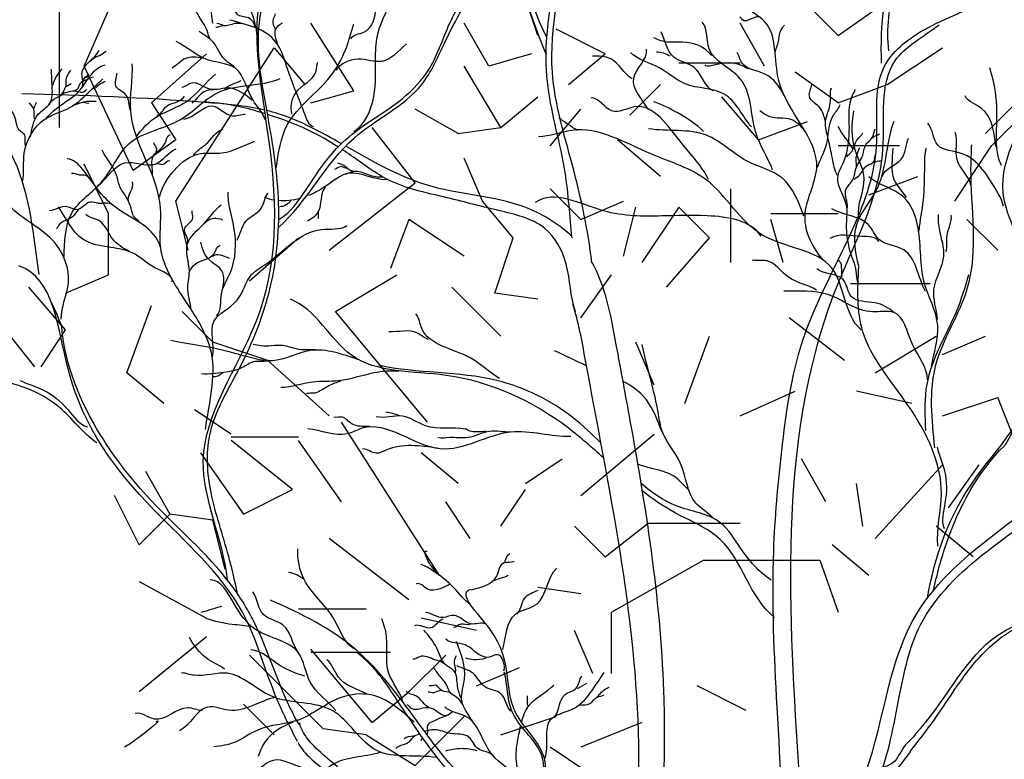
# Model space of a CAD drawing. Units: inches. Extents: x -1394 to 25950, y -10629 to 22423.
# Drawn here: x 11267 to 13610, y 7187 to 8946 of the extents above; entities that cross this region are included whole.
import ezdxf

# ---------------------------------------------------------------- set-up
doc = ezdxf.new("R2010")
doc.units = ezdxf.units.IN
doc.header["$MEASUREMENT"] = 0

msp = doc.modelspace()

# ---------------------------------------------------------------- linework, layer by layer
for p, q in [((12499.6, 8908.6), (12412.1, 9171.2)), ((11420, 8835.6), (11522.1, 9069.1)), ((13214.5, 8908.6), (13462.6, 9083.7)), ((11361.6, 8689.7), (11361.6, 9054.5)), ((11726.4, 8937.8), (11711.8, 9054.5)), ((13214.5, 8908.6), (13141.6, 8981.5)), ((12061.9, 8777.3), (11959.8, 8937.8)), ((12382.9, 8835.6), (12324.5, 8937.8)), ((13039.4, 8835.6), (12981.1, 8937.8)), ((12660.1, 8864.8), (12543.4, 8923.2)), ((11638.8, 8514.7), (11872.3, 8879.4)), ((11872.3, 8879.4), (11945.2, 8791.9)), ((13331.3, 8791.9), (13462.6, 8879.4)), ((11711.8, 8864.8), (11580.5, 8748.1)), ((12485, 8864.8), (12382.9, 8835.6)), ((12572.6, 8791.9), (12660.1, 8864.8)), ((11536.7, 8587.6), (11420, 8835.6)), ((12412.1, 8689.7), (12324.5, 8835.6)), ((12981.1, 8842.9), (12835.2, 8842.9)), ((13214.5, 8748.1), (13112.4, 8821.1)), ((12718.5, 8718.9), (12791.4, 8791.9)), ((13214.5, 8748.1), (13331.3, 8791.9)), ((11959.8, 8748.1), (12061.9, 8777.3)), ((12412.1, 8689.7), (12499.6, 8762.7)), ((13024.9, 8660.6), (12937.3, 8762.7)), ((11418.2, 8750.1), (11425.4, 8748.1)), ((11425.4, 8748.1), (11431.4, 8747.8)), ((11580.5, 8748.1), (11638.8, 8660.6)), ((13564.7, 8675.1), (13637.6, 8748.1)), ((12310, 8675.2), (12207.8, 8733.5)), ((12528.8, 8646), (12601.8, 8733.5)), ((13579.3, 8646), (13666.8, 8733.5)), ((13024.9, 8660.6), (13141.6, 8704.3)), ((12207.8, 8558.4), (12105.7, 8689.7)), ((12310, 8675.2), (12412.1, 8689.7)), ((11638.8, 8660.6), (11536.7, 8587.6)), ((12791.4, 8573), (12689.3, 8660.6)), ((13360.4, 8646), (13214.5, 8646)), ((13491.7, 8514.7), (13579.3, 8646)), ((11478.3, 8485.5), (11420, 8602.2)), ((12368.3, 8514.7), (12324.5, 8616.8)), ((12003.6, 8398), (12207.8, 8558.4)), ((13287.5, 8529.3), (13404.2, 8573)), ((12601.8, 8470.9), (12528.8, 8543.8)), ((12959.2, 8368.8), (12959.2, 8543.8)), ((11668, 8398), (11638.8, 8514.7)), ((12441.3, 8427.1), (12368.3, 8514.7)), ((12601.8, 8470.9), (12703.9, 8514.7)), ((11478.3, 8339.6), (11478.3, 8485.5)), ((12703.9, 8383.4), (12733.1, 8500.1)), ((12835.2, 8500.1), (12747.6, 8368.8)), ((12908.1, 8427.1), (12835.2, 8500.1)), ((13054, 8485.5), (13214.5, 8485.5)), ((12193.2, 8470.9), (12149.5, 8354.2)), ((12324.5, 8383.4), (12193.2, 8470.9)), ((13083.2, 8368.8), (13054, 8470.9)), ((13593.9, 8397.9), (13520.9, 8470.9)), ((11813.9, 8325), (11930.6, 8427.1)), ((12397.5, 8295.8), (12441.3, 8427.1)), ((12806, 8310.4), (12908.1, 8427.1)), ((11376.2, 8295.8), (11478.3, 8339.6)), ((12018.2, 8252.1), (12164.1, 8339.6)), ((12601.8, 8237.5), (12674.7, 8339.6)), ((13433.4, 8317.7), (13243.7, 8317.7)), ((11376.2, 8208.3), (11288.7, 8310.4)), ((12412.1, 8193.7), (12295.4, 8310.4)), ((12499.6, 8281.2), (12397.5, 8295.8)), ((11303.3, 8120.8), (11186.6, 8266.6)), ((11522.1, 8106.2), (11580.5, 8266.6)), ((11726.4, 8179.1), (11653.4, 8252.1)), ((12237, 7989.4), (12018.2, 8252.1)), ((13229.1, 8135.3), (13097.8, 8237.5)), ((11317.9, 8120.8), (11376.2, 8208.3)), ((11857.7, 8135.3), (11726.4, 8179.1)), ((12776.8, 8077), (12733.1, 8179.1)), ((12849.8, 8033.2), (12908.1, 8193.7)), ((13302.1, 8106.2), (13447.9, 8193.7)), ((13462.6, 8149.9), (13564.7, 8193.7)), ((12003.6, 8004), (11857.7, 8135.3)), ((11609.7, 8033.2), (11522.1, 8106.2)), ((12981.1, 8004), (13112.4, 8062.4)), ((13389.6, 8033.2), (13258.3, 8062.4)), ((13462.6, 8004), (13593.9, 8047.8)), ((13652.2, 7901.9), (13593.9, 8047.8)), ((11770.1, 7960.3), (11682.6, 8018.6)), ((12266.2, 7624.7), (12032.8, 7989.4)), ((11930.6, 7953), (11770.1, 7953)), ((11916, 7829), (11770.1, 7945.7)), ((12032.8, 7799.8), (11930.6, 7945.7)), ((12601.8, 7814.4), (12776.8, 7960.3)), ((11697.2, 7916.5), (11799.3, 7770.6)), ((12310, 7843.5), (12222.4, 7916.5)), ((12470.5, 7843.5), (12558, 7901.9)), ((13185.3, 7799.8), (13127, 7901.9)), ((11565.9, 7872.7), (11624.3, 7770.6)), ((13302.1, 7712.2), (13462.6, 7887.3)), ((13477.1, 7785.2), (13550.1, 7887.3)), ((11799.3, 7770.6), (11916, 7829)), ((12412.1, 7741.4), (12470.5, 7829)), ((13272.9, 7741.4), (13258.3, 7843.5)), ((11551.3, 7697.6), (11492.9, 7814.4)), ((12339.1, 7712.2), (12280.8, 7799.8)), ((11551.3, 7697.6), (11624.3, 7770.6)), ((11726.4, 7756), (11624.3, 7770.6)), ((11755.6, 7639.3), (11726.4, 7756)), ((12587.2, 7741.4), (12660.1, 7668.5)), ((12660.1, 7668.5), (12762.2, 7748.7)), ((12762.2, 7748.7), (12981.1, 7748.7)), ((13535.5, 7668.5), (13447.9, 7741.4)), ((12193.2, 7566.3), (12003.6, 7712.2)), ((13287.5, 7624.7), (13199.9, 7697.6)), ((12674.7, 7537.2), (12893.6, 7661.2)), ((12893.6, 7661.2), (13170.8, 7661.2)), ((13170.8, 7661.2), (13214.5, 7537.2)), ((11551.3, 7610.1), (11711.8, 7522.6)), ((12601.8, 7580.9), (12499.6, 7595.5)), ((12091.1, 7544.5), (11930.6, 7544.5)), ((12353.7, 7493.4), (12222.4, 7522.6)), ((12674.7, 7391.3), (12674.7, 7537.2)), ((11711.8, 7478.8), (11551.3, 7347.5)), ((12630.9, 7391.3), (12587.2, 7493.4)), ((11989, 7260), (11813.9, 7435)), ((12105.7, 7274.6), (11959.8, 7449.6)), ((11959.8, 7442.3), (12149.5, 7442.3)), ((12193.2, 7347.5), (12280.8, 7435)), ((12353.7, 7362.1), (12455.9, 7405.9)), ((12995.7, 7303.7), (12879, 7362.1)), ((12105.7, 7274.6), (12193.2, 7347.5)), ((11872.3, 7245.4), (11799.3, 7318.3)), ((12207.8, 7172.4), (12324.5, 7289.1)), ((12412.1, 7245.4), (12543.4, 7289.1)), ((12747.6, 7274.6), (12601.8, 7216.2)), ((12091.1, 7245.4), (11989, 7260)), ((12091.1, 7245.4), (12207.8, 7172.4)), ((12616.3, 7157.8), (12528.8, 7216.2))]:
    msp.add_line(p, q)
msp.add_arc((11431.4, 8765.8), 89.6, 134.8031, 164.4058)
for points, start_tangent, end_tangent in [([(12520.2, 8905.7), (12410.6, 9171.9), (12123.5, 9375.4), (11857.3, 9714.6), (11575.4, 10064.2), (11476.2, 10064.2), (11304, 10090.2)], (-0.464328, 0.885663), (-0.976956, 0.213439)), ([(13317.5, 8842.8), (13351.8, 9111.4), (13443.2, 9345.8), (13494.7, 9785.9), (13597.7, 9997.4)], (-0.030885, 0.999523), (0.542086, 0.840323)), ([(12628, 8368.1), (12582.1, 8599.7), (12534.4, 8821), (12573.4, 9142), (12556, 9532.5), (12517, 9801.4)], (-0.10794, 0.994157), (0.605285, 0.796009)), ([(13334.7, 8872.2), (13347.7, 9030.3), (13405.7, 9210.9), (13460.6, 9362.6), (13480, 9630.3), (13496.1, 9778.7)], (-0.106884, 0.994271), (0.322678, 0.946509)), ([(11312.9, 8339.9), (11255, 8610.8), (11049.4, 8906.6), (10935.5, 9291.4), (10903.4, 9400.7)], (-0.136593, 0.990627), (-0.434895, 0.900481)), ([(11831.8, 8894.7), (11763.8, 9045.3), (11658.1, 9146.3), (11571.8, 9281.2), (11500.1, 9325.3)], (0.025976, 0.999663), (-0.736051, 0.676926)), ([(11761.4, 7615.3), (11703.9, 7897.3), (11828.7, 8226.4), (11860.5, 8656.4), (11899.6, 9103.8), (11981.9, 9159.1), (12110.3, 9276.8)], (-0.10854, 0.994092), (0.691868, 0.722024)), ([(12062.3, 8680.2), (12109.5, 8763.6), (12113.6, 8858.8), (12119.7, 8914.5), (12158.1, 9011), (12188.4, 9148.3), (12293.1, 9267.5)], (0.841021, 0.541003), (0.644777, 0.76437)), ([(11883.5, 8452.8), (12062.8, 8664.7), (12223.6, 8792.2), (12278.1, 8891.4), (12369.5, 9046.7), (12489.8, 9158.8)], (0.749658, 0.661826), (0.893082, 0.449894)), ([(11883.7, 8471.1), (11949.2, 8543.2), (12021, 8640), (12082.8, 8692.6), (12177.6, 8758.5), (12241.9, 8830.3), (12293.3, 8944.4), (12361.6, 9043.2)], (0.858446, 0.512903), (0.69625, 0.717799)), ([(11721.2, 8897.9), (11712.9, 8920.1), (11690.5, 8959.4), (11665.3, 8992.9)], (-0.511159, 0.859486), (-0.923576, 0.383415)), ([(11831.4, 8925.5), (11823.8, 8937.4), (11811, 8950.2), (11784.7, 8959.1), (11773.6, 8974.8)], (-0.906129, 0.423002), (-0.884998, 0.465595)), ([(12055.1, 8901), (12085.9, 8916.5), (12114.2, 8974.2)], (0.424749, 0.905311), (0.016657, 0.999861)), ([(13179.2, 8374.5), (13135.6, 8478.3), (13163.3, 8593.2), (13073.2, 8801.6), (13040.2, 8941.1), (12986.9, 8979.7)], (-0.665933, 0.746011), (-0.79518, 0.606374)), ([(11875.6, 8922), (11870.5, 8947.3), (11875.6, 8960)], (-0.3358, 0.941933), (0.010541, 0.999944)), ([(13030.6, 8951.1), (12986.5, 8945.9), (12980.3, 8952.3)], (-0.775897, 0.630859), (-0.950988, 0.309228)), ([(11755.4, 8931.9), (11743.6, 8929.9), (11733.7, 8927.2)], (-0.999858, 0.016844), (-0.999271, -0.038167)), ([(11811.2, 8932.7), (11782.7, 8937.4), (11754.6, 8931.9), (11736, 8937.1)], (-0.977565, 0.210636), (-0.992283, 0.123997)), ([(11880.7, 8888.8), (11875.8, 8921.7), (11891.9, 8938.5)], (-0.318692, 0.947858), (0.937029, 0.349251)), ([(13058.3, 8588.9), (13019.2, 8675.1), (12980.6, 8806.6), (12907.6, 8877), (12890.8, 8940.3)], (-0.349014, 0.937118), (-0.656479, 0.754345)), ([(13065.3, 8870.5), (13073.5, 8898), (13078.4, 8921.9), (13086.4, 8933.3)], (0.210658, 0.97756), (0.479022, 0.877803)), ([(11781.5, 8829.8), (11755.5, 8850.8), (11727.3, 8892.7), (11694.3, 8918.2)], (-0.678423, 0.734671), (-0.791847, 0.610719)), ([(12913, 8861.1), (12844.1, 8892.7), (12811.7, 8892.6), (12776, 8903.3)], (-0.561593, 0.827414), (-0.859023, 0.511936)), ([(12916.6, 8777), (12871.6, 8832.6), (12823.7, 8856.7), (12793.2, 8917.6)], (-0.896877, 0.44228), (-0.411789, 0.911279)), ([(11851, 8707.9), (11822.2, 8754.4), (11780.9, 8829.9), (11709.5, 8852.3), (11639.1, 8894.2)], (-0.291951, 0.956433), (-0.91215, 0.409858)), ([(12020.3, 8826), (12071.8, 8852.9), (12129.5, 8847.8), (12187, 8889)], (0.527904, 0.849304), (0.727075, 0.686558)), ([(11329.2, 8709.6), (11385.2, 8757.3), (11417.2, 8793.9), (11415.1, 8817.6), (11456, 8872.8)], (0.617862, 0.786286), (0.449062, 0.893501)), ([(11434.8, 8847.3), (11446, 8856.6), (11458.8, 8861.7), (11472.5, 8870.9)], (0.784082, 0.620657), (0.861744, 0.507343)), ([(11700.9, 8855.1), (11661.9, 8854), (11629.6, 8831)], (-0.988314, 0.15243), (-0.871843, -0.489785)), ([(12724, 8805.3), (12673.3, 8852.9), (12629.9, 8859.4)], (-0.846106, 0.533015), (-0.999766, -0.021649)), ([(13007.8, 8691.4), (12943.5, 8769), (12850.2, 8793.6), (12790.1, 8831), (12720.1, 8868.1)], (-0.646001, 0.763337), (-0.719473, 0.69452)), ([(12763.7, 8731.9), (12727.9, 8807.4), (12758.2, 8876.2)], (-0.531549, 0.847028), (-0.151347, 0.988481)), ([(12814.7, 8859.3), (12782, 8869.1)], (-0.877364, 0.479825), (-0.999806, -0.019705)), ([(13085.7, 8765), (13041.5, 8816.1), (12986.7, 8841.9), (12973.8, 8868.5)], (-0.411213, 0.911539), (-0.475661, 0.879629)), ([(13656.3, 8119.7), (13665.3, 8349.7), (13607, 8534.1), (13685.5, 8797), (13690.2, 8873.1)], (-0.197201, 0.980363), (-0.222648, 0.974899)), ([(11415.2, 8783.8), (11438.3, 8816.9), (11470.3, 8838.4)], (0.536843, 0.843682), (0.982739, 0.184998)), ([(11709.1, 7971.9), (11723, 8154.4), (11669.4, 8265.5), (11602.4, 8404.2), (11602.1, 8498.4), (11531.2, 8729), (11534.5, 8841.5)], (0.131448, 0.991323), (-0.072556, 0.997364)), ([(11914.9, 8721.6), (11923, 8771), (11972.1, 8824.6), (11976.3, 8845.5)], (-0.266953, 0.96371), (0.412315, 0.911041)), ([(12999.3, 8829.3), (12922.5, 8838.9), (12897.2, 8838.5)], (-0.814078, 0.580755), (-0.729407, 0.68408)), ([(11292.3, 8667.2), (11311.2, 8721.4), (11338.9, 8747.6), (11344.3, 8786.4), (11342.7, 8828.1)], (0.231313, 0.972879), (-0.003421, 0.999994)), ([(11376.7, 8786.5), (11377.4, 8802.6), (11386.9, 8823.7), (11388.4, 8826.4)], (0.372021, 0.928224), (0.472247, 0.881466)), ([(11398.4, 8778), (11406.1, 8783.2), (11411, 8794.2), (11421.3, 8801.6), (11442.4, 8810.5)], (0.799433, 0.600755), (0.927961, 0.372678)), ([(11413.6, 8797.4), (11419.1, 8802.5), (11420.8, 8807.4), (11427.6, 8813), (11431.6, 8816.6)], (0.782828, 0.622238), (0.661916, 0.749578)), ([(11422.3, 8808.6), (11426.3, 8809.4), (11429.7, 8811.6)], (0.940832, 0.338872), (0.896943, 0.442146)), ([(11531, 8730.2), (11519.6, 8767.8), (11495.8, 8788.3), (11498.8, 8819.2)], (-0.390276, 0.920698), (0.044043, 0.99903)), ([(11544.2, 8666.2), (11594.6, 8716.4), (11664.3, 8751.6), (11732.9, 8816.4)], (0.538769, 0.842453), (0.778425, 0.627737)), ([(13603.3, 8599.1), (13592.2, 8712.6), (13574.9, 8831.9)], (-0.460532, 0.887643), (-0.333644, 0.942699)), ([(11273.4, 8560.8), (11278, 8629.1), (11325.5, 8708.4), (11386.2, 8737.4), (11465.1, 8805.2)], (0.210313, 0.977634), (0.7765, 0.630117)), ([(11337.9, 8744.7), (11371.3, 8774.4), (11375.5, 8784.8), (11389.5, 8794.1)], (0.256032, 0.966668), (0.852492, 0.52274)), ([(11372.6, 8382), (11390.3, 8485), (11465.3, 8564.3), (11526.9, 8651.1), (11649.6, 8708.8), (11738.9, 8773), (11886.4, 8805.9)], (0.03781, 0.999285), (0.923246, 0.384209)), ([(11439.9, 8781.5), (11448.7, 8785.2), (11455.4, 8791.6), (11471.5, 8800.1)], (0.811914, 0.583778), (0.888595, 0.458693)), ([(11820.5, 8754), (11766.1, 8783.7), (11720.4, 8780.8), (11677.2, 8795.5), (11652.9, 8784.5)], (-0.776992, 0.62951), (-0.967054, -0.254572)), ([(11754, 8781.5), (11794.2, 8801.5)], (0.743482, 0.668756), (0.905385, 0.424592)), ([(13183.8, 8705.7), (13172.4, 8734.6), (13145.9, 8764.8), (13151.7, 8792)], (-0.310839, 0.950463), (0.150822, 0.988561)), ([(11365.7, 8234), (11382.8, 8320.7), (11351.1, 8415), (11242.3, 8503.8), (11176.8, 8610), (11069.3, 8705.5), (11012.4, 8777.1)], (-0.012811, 0.999918), (-0.533996, 0.845487)), ([(11363.9, 8765.4), (11380.4, 8774.1), (11397.5, 8776.8), (11403.3, 8776), (11415.8, 8773.9), (11425.8, 8780)], (0.566654, 0.823956), (0.785432, 0.618948)), ([(11594.1, 8718.3), (11621.1, 8743.8), (11643.6, 8751.5), (11659.3, 8763.9)], (0.926596, 0.376058), (0.632871, 0.774258)), ([(11728.6, 8778.4), (11694.5, 8766), (11677.4, 8748)], (-0.953429, 0.301618), (-0.830032, -0.557715)), ([(13212.9, 8575.9), (13200.5, 8616.2), (13190.9, 8662.5), (13184.5, 8704.4), (13195.6, 8748.8), (13198.2, 8783.7)], (-0.493177, 0.869929), (0.356064, 0.934462)), ([(13236.7, 8420.9), (13234.3, 8453.9), (13234.8, 8500.4), (13221.5, 8537.7), (13213.4, 8570.1), (13228.6, 8610.1), (13238.2, 8649.4), (13241, 8688.6), (13248.6, 8766.4), (13255, 8780)], (-0.058976, 0.998259), (0.28602, 0.958224)), ([(13589.2, 8644.3), (13555.7, 8734.9), (13516.3, 8764.8)], (-0.102876, 0.994694), (-0.442073, 0.896979)), ([(11301.8, 8710.3), (11300.6, 8734.5), (11290.2, 8748.5)], (-0.212768, 0.977103), (-0.53781, 0.843066)), ([(11302, 8735.4), (11305.8, 8749)], (-0.144366, 0.989524), (-0.01073, 0.999942)), ([(11657.4, 8709.6), (11725.1, 8741.1), (11773.6, 8717.6), (11803.7, 8721.5)], (0.996124, 0.087961), (0.998855, 0.047839)), ([(12905.7, 8566.4), (12840.9, 8653.8), (12730.1, 8738.7), (12675.4, 8729.1), (12626.1, 8760)], (-0.432563, 0.901604), (-0.998342, -0.057565)), ([(12894.2, 8680), (12832.8, 8724.3), (12775.9, 8750.9)], (-0.712222, 0.701954), (-0.945997, 0.324174)), ([(13165, 8595.7), (13185.8, 8646.3), (13204.1, 8720.3), (13218.8, 8744.3)], (0.320489, 0.947252), (0.199678, 0.979862)), ([(11280.4, 8647.1), (11277.3, 8673.9), (11269.3, 8680), (11254.4, 8717), (11241.5, 8736.2)], (-0.232445, 0.972609), (-0.647028, 0.762466)), ([(13135.7, 8680.2), (13101.4, 8709), (13052, 8715.2), (13027.7, 8729.5)], (-0.569267, 0.822152), (-0.815837, 0.578281)), ([(13263.7, 8475.4), (13276.1, 8568.3), (13256, 8633.6), (13251.6, 8729.3)], (-0.192019, 0.981391), (0.18256, 0.983195)), ([(13269, 8208.3), (13199.4, 8355.5), (13034.7, 8433.8), (12901.7, 8564.3), (12771, 8626), (12580.5, 8682.9), (12501.3, 8667.6)], (-0.752982, 0.658041), (-0.999951, -0.009915)), ([(13250.6, 8637.3), (13214.2, 8692.1)], (-0.469886, 0.882727), (-0.44653, 0.894769)), ([(13263.8, 8360), (13258.9, 8459.2), (13305, 8539.9), (13327.8, 8616.5), (13347.6, 8705)], (-0.256818, 0.96646), (0.366093, 0.930578)), ([(13607.6, 8502.7), (13579.4, 8558.9), (13509.8, 8627.5), (13451.2, 8647.9), (13427.4, 8700)], (-0.245005, 0.969522), (-0.681314, 0.731991)), ([(11583.3, 8575.7), (11586.1, 8624.1), (11610.3, 8647.9), (11625.8, 8673.4)], (0.019305, 0.999814), (0.946447, 0.322859)), ([(11681.4, 8624), (11709, 8649.2), (11750.9, 8686.3)], (0.475162, 0.879898), (0.953788, 0.30048)), ([(13132.5, 8479.2), (13081.6, 8569), (12996.6, 8610.5), (12901.3, 8671.4), (12763.2, 8686.7)], (-0.326471, 0.945207), (-0.987038, 0.160486)), ([(13236.6, 8498.8), (13232.2, 8540.1), (13250.5, 8568), (13256.6, 8591.7), (13272.7, 8623.6), (13280.3, 8649.1), (13295.3, 8665.7), (13302.7, 8686.8)], (0.081321, 0.996688), (0.366227, 0.930526)), ([(13235, 8620.4), (13246.5, 8632.5), (13259.1, 8659.9), (13273.1, 8676.8)], (0.557111, 0.830438), (0.387543, 0.921852)), ([(13297.1, 8664.1), (13312.6, 8675)], (-0.054576, 0.99851), (0.635129, 0.772406)), ([(13530.1, 8553), (13497.3, 8614), (13493.1, 8677.9)], (-0.238527, 0.971136), (-0.301968, 0.953318)), ([(11587.4, 8627.5), (11592, 8643.1), (11586.5, 8653.3)], (0.994536, 0.10439), (0.067509, 0.997719)), ([(11599.3, 8524.3), (11634.4, 8587.9), (11696.8, 8627.7), (11749, 8629.4), (11826.4, 8656.9)], (0.244788, 0.969577), (0.953862, 0.300246)), ([(13319.2, 8573), (13364.5, 8614.3), (13381.6, 8664.2)], (0.228303, 0.97359), (0.348729, 0.937224)), ([(11453.2, 8551.3), (11517, 8605.9), (11589, 8602.9), (11639.5, 8639.2)], (0.799432, 0.600756), (0.935782, 0.352578)), ([(11550.9, 8465.7), (11540.2, 8476.6), (11530.2, 8504.5), (11504.4, 8552), (11497.5, 8576.5), (11463, 8635.8)], (-0.550039, 0.835139), (-0.445814, 0.895125)), ([(13252.3, 8566.3), (13265.5, 8576.8), (13283.2, 8599.3), (13299.4, 8608.9), (13303.7, 8626.6)], (0.738556, 0.674192), (0.455226, 0.890376)), ([(13257, 8597.1), (13256.9, 8611.6), (13266, 8642.2)], (0.506418, 0.862288), (0.299968, 0.953949)), ([(13376.9, 8522.2), (13348, 8565.6), (13344.9, 8640.8)], (-0.475418, 0.87976), (0.009406, 0.999956)), ([(13406.8, 8443.5), (13417.2, 8517.1), (13420.3, 8597.4), (13423.8, 8640.5)], (0.109853, 0.993948), (0.21742, 0.976078)), ([(11603.8, 8398.2), (11566.7, 8453.4), (11504, 8493.7), (11467.5, 8524.8), (11416.6, 8590.7), (11380, 8615.2)], (-0.156568, 0.987667), (-0.999728, -0.023308)), ([(11592.3, 8603.7), (11606.3, 8601.8), (11624.3, 8611.1)], (0.836598, 0.547817), (0.954534, -0.298102)), ([(12060.6, 8585.8), (12042.4, 8596.2), (12023.6, 8605.2)], (-0.99723, -0.074384), (-0.951751, 0.306872)), ([(13299.9, 8606.6), (13316.6, 8610.4)], (0.926385, 0.376578), (0.999542, -0.030272)), ([(11429.1, 8572.8), (11409.5, 8576.7), (11389.9, 8580.5)], (-0.587379, 0.809312), (-0.975565, -0.219711)), ([(12045.7, 8592.9), (12030.7, 8596.8), (12015.8, 8589.7)], (-0.970453, -0.241291), (-0.992164, -0.124946)), ([(12130.3, 8572), (12097, 8577), (12061.8, 8585.1), (12036.6, 8577)], (-0.980392, -0.197057), (-0.975631, -0.21942)), ([(11526, 8515.4), (11530.9, 8537), (11535.5, 8560.4)], (-0.30911, 0.951026), (-0.309539, 0.950887)), ([(13436.1, 8121.3), (13451.3, 8219), (13419.2, 8321.4), (13404.5, 8451.2), (13370.5, 8524.1), (13287.2, 8572.2)], (0.16822, 0.98575), (-0.765265, 0.643716)), ([(11735.5, 8241.9), (11747.2, 8294.3), (11767.5, 8343.5), (11776.8, 8452.2), (11762.7, 8536.2)], (0.715551, 0.698561), (0.024134, 0.999709)), ([(11784.1, 8421.5), (11805, 8466.7), (11841.8, 8498), (11858.1, 8533.4)], (0.491026, 0.871145), (0.679865, 0.733338)), ([(11993.7, 8547.5), (11977.5, 8489.7), (11952.1, 8466.9)], (-0.686796, -0.72685), (-0.851143, -0.524934)), ([(13030.9, 8431.7), (12902.4, 8479.8), (12795.3, 8479.4), (12656.3, 8491.7), (12493.5, 8511.1)], (-0.554937, 0.831893), (-0.812545, -0.582898)), ([(11487, 8505.9), (11454.6, 8509.3), (11434.9, 8512.4), (11404.2, 8494.3), (11379.4, 8501.4), (11336.9, 8491.7)], (-0.759059, 0.651022), (-0.999064, -0.043267)), ([(11675.3, 8256.7), (11667, 8302.8), (11670.6, 8348.1), (11665.8, 8411.6), (11704.7, 8460.4), (11746.1, 8505.8)], (-0.103556, 0.994624), (0.769707, 0.638397)), ([(11911.9, 8515.6), (11898.2, 8504), (11885.9, 8501.4)], (-0.743438, -0.668805), (-0.999974, 0.007188)), ([(11410, 8496.9), (11396.5, 8481.6), (11359.3, 8456.6), (11354.7, 8448.4)], (-0.932507, -0.361151), (-0.557661, -0.830069)), ([(11630.1, 8322.5), (11590.1, 8355.6), (11534.6, 8391.8), (11483.8, 8404.5), (11417.1, 8424.1), (11358.9, 8500.8)], (0.057216, 0.998362), (-0.582902, 0.812543)), ([(11527.4, 8395.9), (11487.9, 8425), (11457.4, 8466.9), (11424.6, 8482.6)], (-0.907775, 0.419458), (-0.72328, 0.690555)), ([(11666.4, 8414.5), (11659.6, 8449), (11678.9, 8474.6), (11677.7, 8491.4)], (0.382615, 0.923908), (0.213607, 0.97692)), ([(11979.4, 8493.6), (11976.8, 8473.4)], (-0.532351, -0.846524), (-0.041643, -0.999133)), ([(13422, 8299.7), (13370.3, 8398.7), (13312.4, 8423), (13285.9, 8458.8), (13199.6, 8496.2)], (-0.475675, 0.879621), (-0.849561, 0.52749)), ([(13450.9, 8233), (13442.3, 8305.2), (13465.8, 8384.2), (13456.1, 8445.1), (13453.5, 8483.1)], (-0.091742, 0.995783), (0.097726, 0.995213)), ([(13471.1, 8394.2), (13473.4, 8433), (13483.2, 8481.2)], (0.264476, 0.964392), (-0.165717, 0.986173)), ([(11708.3, 8462.8), (11728.5, 8473.9), (11749.7, 8470.5)], (0.67215, 0.740415), (0.928071, -0.372403)), ([(11725.7, 8143.8), (11729, 8228.4), (11784.2, 8278.8), (11818.8, 8339.9), (11850, 8363.2), (11985, 8447.2), (12045.5, 8456.6)], (0.219302, 0.975657), (0.835995, 0.548737)), ([(13311.2, 8418.7), (13270.7, 8430.8), (13194.8, 8425.6)], (-0.486315, 0.873784), (-0.85609, -0.516826)), ([(11747.2, 8294.3), (11747.4, 8350.1), (11722.3, 8371), (11698, 8417)], (0.215742, 0.97645), (-0.160423, 0.987048)), ([(13236.9, 8420.9), (13239.1, 8407.6), (13247.8, 8379.7), (13255.5, 8354.4), (13258.9, 8328.4), (13260.7, 8318.2)], (0.269698, -0.962945), (-0.018784, -0.999824)), ([(11672.1, 8347.8), (11684.5, 8364.9), (11729.4, 8390.1), (11743.9, 8409.8)], (0.369931, 0.929059), (0.983906, 0.178689)), ([(11725.9, 8383.9), (11743.9, 8387.2), (11765.7, 8379.2)], (0.734687, 0.678407), (0.96365, -0.267169)), ([(13162.7, 8302.8), (13095.5, 8334.4), (13044.3, 8373), (13009.7, 8374)], (-0.829021, 0.559218), (-0.98945, 0.144874)), ([(13223.7, 8335.7), (13214, 8373.4)], (-0.182738, 0.983162), (-0.970292, 0.241935)), ([(11928.2, 7229.4), (11880.6, 7326.8), (11796.9, 7537.1), (11585.4, 7781.7), (11382.1, 8115.5), (11264.6, 8360.6)], (-0.464863, 0.885383), (-0.946352, 0.323137)), ([(13346.8, 8250.2), (13302.5, 8272.7), (13246.3, 8287.1), (13226, 8328), (13163.9, 8353.5)], (-0.756334, 0.654186), (-0.770824, 0.637048)), ([(13426.6, 8089.4), (13391.5, 8174.1), (13346.8, 8250.2), (13296.1, 8251.4), (13189.8, 8292.4), (13085.3, 8300.3)], (0.017393, 0.999849), (-0.999966, -0.008297)), ([(13130, 6736.3), (13211.3, 6929.7), (13309.4, 7137.1), (13359.9, 7336.2), (13410.4, 7507.2), (13567.5, 7681.1), (13758.3, 7826.8), (13881.6, 7955.8), (14005, 8098.8), (14066.7, 8174.5), (14142.5, 8227.8), (14369.7, 8281.1), (14476.3, 8309.1)], (0.757135, 0.653258), (0.999941, 0.010876)), ([(12408.8, 8092.9), (12339, 8141.8), (12223.7, 8211.6), (12209.8, 8246.4)], (-0.865133, 0.501543), (-0.616514, 0.787344)), ([(12239.7, 8186), (12213.1, 8200.8), (12145, 8203.7)], (-0.974877, 0.222744), (-0.9992, 0.039994)), ([(12071.7, 8138.2), (11958.4, 8159.2), (11867.7, 8134.8), (11818.8, 8141.8), (11738.5, 8162.7), (11626.8, 8183.6)], (-0.950355, 0.311169), (-0.970169, 0.242428)), ([(11970.4, 8160.8), (11925.7, 8163.1), (11892.5, 8171.1), (11840.4, 8170.5), (11822.6, 8173.9)], (-0.999975, -0.007079), (-0.996485, 0.083768)), ([(12918.8, 7759.1), (12875.9, 7796.5), (12839.5, 7890.7), (12795.6, 7967.8), (12787.1, 8007.3), (12748.3, 8173.4)], (-0.655051, 0.755585), (-0.200054, 0.979785)), ([(11856.6, 8134.4), (11822.8, 8132.2), (11796.6, 8119.1), (11752.9, 8107.1), (11699.5, 8103.8)], (-0.979431, -0.201778), (-0.998502, 0.054717)), ([(11751.7, 8106.7), (11741.7, 8100.1), (11728.4, 8096.6)], (-0.99037, -0.138449), (-0.986404, -0.164341)), ([(12168.3, 8110), (12109.7, 8106.1), (12025.7, 8087.3), (11963.5, 8084.4), (11888.2, 8071.4)], (-0.99673, 0.080806), (-1, 0)), ([(13398.7, 7248.3), (13579.8, 7471.9), (13913.1, 7584.9), (14265.2, 7833.7), (14635.4, 8088.1), (14730.4, 8059.7), (14902.9, 8035.4)], (0.698248, 0.715856), (0.997191, -0.074907)), ([(11268.1, 8087.8), (11323.5, 8065.4), (11382, 8018.3), (11428.2, 7978.2)], (0.913259, -0.40738), (0.969691, -0.244334)), ([(12030.1, 8085.9), (12002.6, 8075.7), (11969.3, 8058.4), (11949, 8056.9)], (-0.957609, -0.288072), (-0.98301, -0.183551)), ([(12578.6, 7955.2), (12435.1, 7965.5), (12267.8, 7925.6), (12081.3, 7974.4), (12045.8, 7961.1), (11952.6, 7972.9)], (-0.998347, -0.057473), (-0.996707, 0.081085)), ([(12099.1, 7978.8), (12057.6, 7984.8), (12034, 8001), (12014.7, 8001)], (-0.999251, 0.038706), (-0.966644, 0.256123)), ([(12327.4, 7972.8), (12232.7, 7980.5), (12177.7, 8003.4), (12115.1, 8001.8)], (-0.983501, 0.180903), (-0.973085, 0.230447)), ([(12435.1, 7965.5), (12384.7, 7967), (12332.9, 7952.2), (12290, 7952.2), (12261.9, 7952.2)], (-0.998879, -0.047333), (-0.967838, 0.251574)), ([(12375.9, 7967), (12341.8, 7967), (12328.5, 7972.9)], (-0.9991, -0.042427), (-0.802881, 0.596139)), ([(12260.4, 7927.1), (12139, 7922.6), (12115.4, 7915.2), (12082.8, 7925.6)], (-0.989958, 0.141365), (-1, 0)), ([(13449.7, 7929.4), (13467.7, 7872.5), (13468.5, 7797.3), (13466.9, 7736.2)], (0.266261, -0.963901), (0.427985, -0.903786)), ([(12067.4, 7448), (12016.3, 7518.3), (11943.8, 7615.3), (11928.9, 7687.5)], (-0.92691, 0.375285), (0.060244, 0.998184)), ([(12260.2, 7628.7), (12241.2, 7654.4), (12236.2, 7682.6)], (-0.543595, 0.839347), (0.994626, -0.103533)), ([(12421, 7657.9), (12433.1, 7676.5)], (0.526895, 0.849931), (0.921641, 0.388043)), ([(12339.8, 7555.4), (12300.3, 7595.2), (12250.2, 7635.7), (12222.5, 7650.2)], (-0.840989, 0.541052), (-0.958864, 0.283866)), ([(12341.8, 7590.7), (12401.4, 7622), (12419.4, 7655.1), (12443.2, 7658.8)], (0.959036, 0.283285), (0.853664, 0.520824)), ([(12416.7, 7448.7), (12446.9, 7532.8), (12497.5, 7556.6), (12544.8, 7642)], (0.226572, 0.973994), (0.748391, 0.663258)), ([(12018.8, 7303.3), (11958.4, 7371), (11929.7, 7441.4), (11830.6, 7494.4), (11776.2, 7558.7), (11720, 7614.4)], (-0.625156, 0.7805), (-0.999842, 0.017803)), ([(11943.8, 7615.3), (11906.7, 7631.5)], (-0.83124, 0.555914), (-0.996832, 0.079535)), ([(12395.4, 7612.7), (12429.2, 7624.9)], (0.91168, 0.410901), (0.89111, 0.453788)), ([(12290.9, 7603.8), (12237.4, 7592.3), (12210.3, 7603.9)], (-0.927061, -0.37491), (-0.848355, -0.529428)), ([(12573.7, 6961.3), (12512.9, 7051.7), (12515.6, 7189.3), (12447.4, 7297.4), (12386.4, 7496.2), (12340.1, 7591.8)], (-0.776758, 0.629799), (0.951289, 0.308301)), ([(11930.5, 7440.4), (11893.4, 7506.7), (11846.8, 7531.5), (11821.6, 7585.6)], (-0.618034, 0.786151), (-0.607025, 0.794683)), ([(12449.9, 7532.3), (12468, 7570), (12500.9, 7589.5)], (0.7514, 0.659847), (0.912263, 0.409604)), ([(12740.3, 6763.5), (12562.1, 6967.3), (12355.4, 7110.8), (12067.2, 7447.5), (11863.8, 7565.5)], (-0.531813, 0.846862), (-0.91861, 0.395166)), ([(11818.6, 7501.2), (11772.9, 7507.9), (11710.9, 7522.3)], (-0.946122, 0.32381), (-0.943359, 0.331773)), ([(12178.1, 7326), (12145.4, 7391.6), (12137.9, 7491), (12128.7, 7521.5)], (-0.261749, 0.965136), (-0.277945, 0.960597)), ([(12273.5, 7520.3), (12245.4, 7499.6), (12206.6, 7505.1)], (-0.934612, -0.355668), (-0.938618, -0.344958)), ([(12376, 7508.6), (12340.5, 7509.3), (12300.5, 7529.7), (12274.3, 7524.3), (12232.7, 7536.7)], (-0.865346, 0.501176), (-0.994038, 0.109038)), ([(12339.2, 7508.5), (12316.3, 7508.8), (12299, 7500.6)], (-0.867693, -0.497101), (-0.999135, 0.041583)), ([(11754.4, 7402), (11710.4, 7428.5), (11670.7, 7476.6)], (-0.798321, 0.602232), (-0.532478, 0.846444)), ([(12419.1, 7397.5), (12403.6, 7436.1), (12384.7, 7430.4), (12359.7, 7436.3), (12326.5, 7459.6), (12280.9, 7472.7)], (0.31611, 0.948722), (-0.749612, 0.661878)), ([(11945.4, 7384.7), (11887.7, 7409.4), (11817, 7447.9)], (-0.953639, 0.300953), (-0.996574, 0.082709)), ([(12738.1, 6732.1), (12610.7, 6902.3), (12461.8, 7019.9), (12331.6, 7115.1), (12166.2, 7326.6), (12070.1, 7440.7)], (-0.465803, 0.884889), (-0.795716, 0.60567)), ([(12276.1, 7415.5), (12254.7, 7424.1), (12218.7, 7431.2), (12202.2, 7425.6)], (-0.818511, 0.574491), (-0.974446, 0.224624)), ([(12303.7, 7393.6), (12301.5, 7416), (12306.2, 7433.8)], (0.293277, 0.956028), (0.5359, 0.844281)), ([(12375.9, 7428), (12346.8, 7424.2), (12328.7, 7427.8)], (-0.934005, -0.357259), (-0.959903, 0.280332)), ([(12093.1, 7342.8), (12025.5, 7382.5), (11997.8, 7423.7)], (-0.886948, 0.461869), (-0.819319, 0.573338)), ([(12322.2, 7316.8), (12308, 7333.9), (12292.9, 7344), (12282.6, 7364.7), (12268.7, 7382.8), (12252.5, 7404.2)], (-0.648978, 0.760807), (-0.633758, 0.773531)), ([(12435.9, 7302), (12411.6, 7343.4), (12374.9, 7359), (12345.7, 7391.9), (12307.4, 7410)], (-0.734326, 0.678796), (-0.85623, 0.516595)), ([(12258.4, 7191.5), (12116.4, 7208.2), (12011.9, 7302.4), (11864.7, 7338), (11761.3, 7391.8), (11682.1, 7387.2), (11652, 7393.1)], (-0.985053, 0.172249), (-0.993179, 0.116598)), ([(12524.1, 6999.8), (12508.1, 7035), (12502.6, 7077.4), (12510.1, 7130.8), (12511.1, 7190.3), (12472.6, 7251.3), (12437.2, 7304.1), (12419.8, 7394.6)], (-0.154232, 0.988035), (-0.275733, 0.961234)), ([(12516.9, 7189.1), (12530.7, 7282.7), (12581.3, 7306.4), (12658, 7393.7)], (0.346472, 0.93806), (0.604082, 0.796922)), ([(12541.3, 7289.8), (12565.2, 7341.6), (12591, 7356.4), (12604.5, 7385.9)], (0.541894, 0.840447), (0.550645, 0.83474)), ([(12293.1, 7345.1), (12272.1, 7350.2), (12256, 7363.3), (12241, 7362.4)], (-0.841822, 0.539756), (-0.917054, 0.398764)), ([(11875.3, 7334.7), (11764.2, 7304), (11714.2, 7311.6), (11647.3, 7255.4)], (-0.978857, -0.204544), (-0.896854, -0.442326)), ([(12241.6, 7309.5), (12226.1, 7323), (12209.3, 7338.4), (12186.5, 7348.9)], (-0.849336, 0.527852), (-0.633543, 0.773707)), ([(12269, 7350.9), (12252.5, 7345.3), (12238.5, 7347)], (-0.986744, 0.162282), (-0.999134, -0.041597)), ([(12598.1, 7316.2), (12623.5, 7319.9), (12640.8, 7335.3), (12658, 7340.4)], (0.984522, 0.175259), (0.873551, 0.486733)), ([(11701.4, 7303), (11666.9, 7309.7), (11587.9, 7282.7), (11541.4, 7296.3)], (-0.997468, 0.071118), (-0.969236, -0.246135)), ([(12218.5, 7306.9), (12200.9, 7307), (12188.6, 7317.1)], (-0.986287, -0.16504), (-0.913426, 0.407004)), ([(12501.5, 7063.8), (12474.8, 7114.8), (12440, 7155.3), (12386.9, 7203.9), (12330.2, 7288.4), (12278.3, 7312.3)], (-0.609061, 0.793124), (-0.693598, 0.720362)), ([(11591.3, 7277.6), (11547.6, 7237), (11516.7, 7216.2)], (0.928772, 0.370652), (-0.853501, -0.521091)), ([(11917.4, 7275.8), (11849.6, 7227), (11834.2, 7194.1)], (-0.933537, -0.358481), (-0.347975, -0.937504)), ([(12554.8, 6686.1), (12393.7, 6780.4), (12224.7, 6925.7), (12130.4, 7059.2), (12004.7, 7184.9), (11933.8, 7269.2)], (-0.965009, 0.262215), (-0.323031, 0.946388)), ([(12206.2, 7241.6), (12193.1, 7228.2), (12173.9, 7219.9), (12162.1, 7212.9)], (-0.953703, -0.300751), (-0.605799, -0.795618)), ([(12123.6, 7203.4), (12009, 7173.3), (11954.1, 7121.5), (11875.9, 7076.5)], (-0.955245, -0.295816), (-0.910261, -0.414036)), ([(12001.2, 7168.1), (11942.7, 7166.2), (11870.4, 7184.8), (11802.5, 7146.7)], (-0.962632, -0.270813), (-0.99245, -0.122647))]:
    msp.add_spline(points, degree=3, dxfattribs=dict(start_tangent=start_tangent, end_tangent=end_tangent))
for points, end_tangent in [([(12520.5, 8861.4), (12487.3, 8949.5), (12437.4, 9099.1), (12364.2, 9213.8), (12216.3, 9306.8), (12048.2, 9425.4), (11913.5, 9591.6), (11822, 9776.1), (11719, 9962.2), (11632.5, 10043.7)], (-0.991488, 0.130198)), ([(11785.9, 7578.3), (11764.3, 7670), (11722.3, 7822), (11719.1, 7958), (11790, 8117.7), (11863.3, 8309.9), (11882.5, 8523), (11855.5, 8727.1), (11837.2, 8939.1), (11863.6, 9054.9)], (0.750354, 0.661037)), ([(13385.7, 7205.9), (13442.7, 7280.8), (13533.4, 7409.8), (13636.3, 7498.8), (13804.6, 7545.6), (13999.6, 7611.2), (14176.2, 7732), (14316.6, 7882.6), (14468.6, 8031.4), (14574.8, 8084.8)], (0.987307, -0.158826)), ([(12317, 7332.6), (12308.9, 7361.2), (12300.6, 7397), (12282.3, 7410.4), (12259.1, 7451.8), (12228.5, 7494.7)], (-0.607837, 0.794062)), ([(12641.3, 7335.9), (12648.6, 7344.1), (12660.2, 7354.2), (12669.9, 7358.9)], (0.632818, 0.7743))]:
    msp.add_spline(points, degree=3, dxfattribs=dict(end_tangent=end_tangent))
for points, knots in [([(11217.3, 8686.7), (11194.9, 8774.1), (11063.9, 8972.1), (11295.9, 9178.1), (11263.8, 9477.7), (11460.5, 9594.3), (11515.5, 9733.9), (11522.3, 9750.2)], [0, 0, 0, 0, 0.0745793, 0.1651236, 0.2041516, 0.3085715, 0.3227446, 0.3227446, 0.3227446, 0.3227446]), ([(12581.3, 8427.1), (12575.5, 8479.2), (12569.8, 8600.8), (12521.9, 8752.4), (12515.6, 8950), (12570.4, 9137.4), (12588.9, 9384.7), (12556.7, 9546.2), (12509.5, 9629.9), (12499.9, 9689.4)], [0, 0, 0, 0, 0.0433306, 0.1001931, 0.1301215, 0.2053601, 0.2597158, 0.334455, 0.3375308, 0.3375308, 0.3375308, 0.3375308]), ([(13053.8, 6700.2), (13065.5, 6761.5), (13091, 6964.9), (13068.8, 7293.2), (13052.9, 7639.1), (13079, 7929.4), (13116.3, 8199.3), (13245, 8422), (13323, 8637.6), (13288.1, 8826.1), (13429.5, 8941), (13583.9, 8982.7), (13672.5, 9131.3), (13717.5, 9271.5), (13805.5, 9322.2), (13845.1, 9331.5)], [0.1620426, 0.1620426, 0.1620426, 0.1620426, 0.2135281, 0.3309947, 0.4331658, 0.4991803, 0.5723292, 0.6554691, 0.709147, 0.761061, 0.796672, 0.846906, 0.8892534, 0.9322249, 0.9658864, 0.9658864, 0.9658864, 0.9658864]), ([(11965.9, 8691.6), (11954.9, 8694.8), (11935.6, 8750.8), (11908, 8809.5), (11878.7, 8918.2), (11809.6, 8933.7), (11767.3, 8945.3)], [0, 0, 0, 0, 0.00947123, 0.04116682, 0.06094782, 0.09483082, 0.09483082, 0.09483082, 0.09483082]), ([(13105.6, 6675.7), (13111.1, 6703.5), (13140.4, 6869.4), (13103.2, 7420.6), (13066.2, 8088.6), (13347.9, 8583.8), (13303.1, 8845.7), (13418.6, 8906.4), (13454.6, 8933.9)], [0.1546887, 0.1546887, 0.1546887, 0.1546887, 0.1781724, 0.2945806, 0.6100233, 0.701608, 0.7600718, 0.7974916, 0.7974916, 0.7974916, 0.7974916]), ([(11849.7, 8731.3), (11803.7, 8741.8), (11608.7, 8758), (11417.8, 8767.1), (11272.4, 8769.5)], [0.9307099, 0.9307099, 0.9307099, 0.9307099, 0.9699157, 1.0900767, 1.0900767, 1.0900767, 1.0900767]), ([(12033.3, 8650.6), (11984.2, 8678.6), (11926.6, 8710.8), (11864.2, 8727.8), (11855.1, 8730.1)], [0.8752026, 0.8752026, 0.8752026, 0.8752026, 0.92133746, 0.92916983, 0.92916983, 0.92916983, 0.92916983]), ([(12025.3, 8643.1), (12001.6, 8658.4), (11947.7, 8689.3), (11889.2, 8710.6), (11856.5, 8720.8), (11856.4, 8720.9)], [0.20576741, 0.20576741, 0.20576741, 0.20576741, 0.22898118, 0.25709872, 0.25716957, 0.25716957, 0.25716957, 0.25716957]), ([(12581, 8430.4), (12548.4, 8461.6), (12441.3, 8525.7), (12242.4, 8531.7), (12110.3, 8606.7), (12042.9, 8645.1)], [0.7115488, 0.7115488, 0.7115488, 0.7115488, 0.7485227, 0.8089993, 0.8722007, 0.8722007, 0.8722007, 0.8722007]), ([(12589.7, 8251.5), (12576.2, 8287.6), (12578.7, 8360.9), (12520.3, 8467.2), (12398.3, 8493.1), (12276.9, 8525.7), (12150.5, 8551.9), (12078.9, 8607), (12042.1, 8632.1), (12035.2, 8636.6)], [0, 0, 0, 0, 0.0318766, 0.0594238, 0.0917007, 0.1287027, 0.165845, 0.1957321, 0.2025066, 0.2025066, 0.2025066, 0.2025066]), ([(12143.4, 8565.9), (12112.3, 8562.3), (12054.6, 8601.8), (12001.2, 8551.1), (11966.8, 8533), (11954.4, 8527.9)], [0, 0, 0, 0, 0.02588337, 0.04503083, 0.05538005, 0.05538005, 0.05538005, 0.05538005]), ([(12981.2, 5902.8), (12945.1, 6008.4), (12938.8, 6219.1), (12807.6, 6501.4), (12783.4, 6877), (12822.1, 7374.9), (12749.8, 7836.3), (12685.1, 8178.2), (12661.2, 8312.7), (12627.6, 8371.1)], [0, 0, 0, 0, 0.0923019, 0.1699368, 0.2535162, 0.3993373, 0.5834003, 0.6340824, 0.690575, 0.690575, 0.690575, 0.690575]), ([(13451.5, 7694.3), (13447.8, 7735.5), (13480.7, 7853.1), (13392.1, 8029.8), (13256.2, 8182.3), (13260.5, 8305.4), (13263.6, 8359.1)], [0, 0, 0, 0, 0.0342256, 0.096487, 0.1529365, 0.1960705, 0.1960705, 0.1960705, 0.1960705]), ([(11932.6, 7274.3), (11937.4, 7257.9), (11885.8, 7349.9), (11845.5, 7487.1), (11740.6, 7654.6), (11590.5, 7779.6), (11437.2, 7974.6), (11374, 8126.5), (11366.4, 8222.4), (11341.2, 8277.1)], [0.0130988, 0.0130988, 0.0130988, 0.0130988, 0.0433306, 0.1001931, 0.1301215, 0.2053601, 0.2597158, 0.334455, 0.3375308, 0.3375308, 0.3375308, 0.3375308]), ([(12656.7, 7903.6), (12629, 7928.4), (12522.3, 8022.6), (12319.6, 8119.1), (12043.2, 8100.2), (11972.6, 8257.9), (11911.3, 8281.2)], [0.1554911, 0.1554911, 0.1554911, 0.1554911, 0.1861849, 0.273157, 0.3366933, 0.3908673, 0.3908673, 0.3908673, 0.3908673]), ([(12732.3, 6776), (12730.7, 6924), (12766.7, 7386.3), (12659, 7877.4), (12596.9, 8226.7), (12583.4, 8268.5)], [0.3359215, 0.3359215, 0.3359215, 0.3359215, 0.4583977, 0.7136911, 0.7499667, 0.7499667, 0.7499667, 0.7499667]), ([(13119.7, 6806.9), (13121.8, 6814.8), (13155.1, 6926.9), (13314.1, 7138.4), (13343.5, 7618), (13837.8, 7844.6), (14011.4, 8162.3), (14139.9, 8241)], [0.1369329, 0.1369329, 0.1369329, 0.1369329, 0.1438395, 0.2359644, 0.347368, 0.5096642, 0.6342335, 0.6342335, 0.6342335, 0.6342335]), ([(11450.7, 7939.6), (11416.6, 7963), (11346.7, 8063.2), (11154, 8107.1), (10949.8, 8099.2), (10857.7, 8180.8), (10818.1, 8217.4)], [0, 0, 0, 0, 0.0342256, 0.096487, 0.1529365, 0.1960705, 0.1960705, 0.1960705, 0.1960705]), ([(12650.2, 7938.9), (12629, 7960.3), (12559, 8027.1), (12379.3, 8115.6), (12213.1, 8103.8), (12120.6, 8124.3)], [0.1454712, 0.1454712, 0.1454712, 0.1454712, 0.1703646, 0.2259404, 0.3042456, 0.3042456, 0.3042456, 0.3042456]), ([(12801.8, 7954.4), (12790, 7973.7), (12778.5, 8022.5), (12738.4, 8066.7), (12708.9, 8082.8), (12702.6, 8085.8)], [0, 0, 0, 0, 0.01861938, 0.04065898, 0.04644448, 0.04644448, 0.04644448, 0.04644448]), ([(13426.9, 7571.1), (13444.6, 7670.8), (13504.3, 7850.3), (13689.9, 8020.8), (13658, 8105.6)], [0.2299125, 0.2299125, 0.2299125, 0.2299125, 0.3148362, 0.3897313, 0.3897313, 0.3897313, 0.3897313]), ([(13441.5, 7589.5), (13449.4, 7627.1), (13483, 7751.8), (13546.9, 7872.4), (13616.1, 7939.1), (13642.3, 7993.4)], [0.22797, 0.22797, 0.22797, 0.22797, 0.2597158, 0.334455, 0.3375308, 0.3375308, 0.3375308, 0.3375308]), ([(12859.3, 7827.3), (12847.3, 7838.4), (12824.5, 7867.3), (12777.9, 7876.6), (12748.3, 7885), (12738.1, 7889.1)], [0, 0, 0, 0, 0.01350718, 0.02906276, 0.03804516, 0.03804516, 0.03804516, 0.03804516]), ([(13054.7, 7613.2), (13025.6, 7632.8), (12985.9, 7679.7), (12933.7, 7768.8), (12828.8, 7780.6), (12770.9, 7821.4), (12745.9, 7843.3)], [0, 0, 0, 0, 0.0290258, 0.0503363, 0.0812462, 0.1084733, 0.1084733, 0.1084733, 0.1084733]), ([(13062.8, 7524.7), (13003.8, 7571.3), (12977.9, 7709.5), (12832.7, 7765.2), (12772.5, 7806.6), (12748.2, 7825.5)], [0, 0, 0, 0, 0.062152, 0.0969633, 0.1223584, 0.1223584, 0.1223584, 0.1223584]), ([(12461, 7275.8), (12464.5, 7289.5), (12478.2, 7327.3), (12519.1, 7345.1), (12537.5, 7363.9)], [0.03728873, 0.03728873, 0.03728873, 0.03728873, 0.04865342, 0.07041365, 0.07041365, 0.07041365, 0.07041365]), ([(12280, 7289.3), (12270.9, 7286.9), (12257.2, 7280.5), (12231.4, 7269.3), (12239.2, 7251.9), (12236.1, 7246.6), (12235.9, 7246.2)], [0, 0, 0, 0, 0.00775582, 0.01366704, 0.01879465, 0.01914512, 0.01914512, 0.01914512, 0.01914512]), ([(12457.1, 7141.3), (12452.6, 7159.4), (12444.2, 7195.2), (12453, 7236.5), (12457.6, 7260.9), (12459.1, 7267.8)], [0, 0, 0, 0, 0.01541833, 0.02949481, 0.03509204, 0.03509204, 0.03509204, 0.03509204]), ([(12219.2, 7247.7), (12214.1, 7245.4), (12202, 7240.6), (12187, 7241.3), (12182, 7236)], [0.0527156, 0.0527156, 0.0527156, 0.0527156, 0.05734789, 0.06341736, 0.06341736, 0.06341736, 0.06341736]), ([(12390.2, 7198.3), (12382.2, 7206.6), (12352.4, 7204.5), (12339.3, 7251.5), (12291.9, 7244.1), (12262.6, 7259.5), (12241.2, 7257.1), (12233.6, 7254.2), (12230.8, 7253.1)], [0, 0, 0, 0, 0.00954633, 0.01958069, 0.03204293, 0.04236706, 0.04665594, 0.04918363, 0.04918363, 0.04918363, 0.04918363]), ([(13398.7, 7247.5), (13392, 7237.3), (13367.2, 7220.4), (13354.2, 7179.7), (13329.5, 7170.6), (13320.7, 7167.7)], [0, 0, 0, 0, 0.01012219, 0.02407821, 0.03147399, 0.03147399, 0.03147399, 0.03147399]), ([(11928.6, 7228.4), (11934.7, 7215.6), (11965.8, 7179.1), (12036.9, 7132.5), (12121.7, 7042.1), (12176, 6936.9), (12279.1, 6835.4), (12379, 6768.6), (12454.7, 6715), (12477.3, 6698.3)], [0, 0, 0, 0, 0.0117125, 0.0387017, 0.0701147, 0.1129525, 0.1354798, 0.1888359, 0.2120952, 0.2120952, 0.2120952, 0.2120952]), ([(13386.2, 7206.1), (13371.8, 7186.8), (13349, 7153.1), (13316.8, 7130.9), (13303.4, 7123.2)], [0, 0, 0, 0, 0.01990872, 0.03273932, 0.03273932, 0.03273932, 0.03273932])]:
    msp.add_open_spline(points, degree=3, knots=knots)
for points, start_tangent in [([(11877.3, 8593.2), (11903.7, 8696), (12006.6, 8811.7), (12042, 8874.2), (12062, 8936.6)], (0.694693, 0.719307)), ([(11394.2, 8742), (11427.8, 8752), (11448.9, 8752.3)], (0.87398, 0.485962)), ([(12593.4, 8682.7), (12550.2, 8711.7)], (-0.77647, 0.630155)), ([(13444.2, 7928.2), (13446.9, 8125), (13522.5, 8309), (13530.4, 8592.7), (13532.2, 8648.2)], (-0.198746, 0.980051)), ([(13423.2, 7969.4), (13424.1, 8067.3), (13450.6, 8156), (13496, 8252.3), (13525.5, 8340)], (0.270906, 0.962606)), ([(11747.8, 7550.9), (11698, 7536.1)], (-0.980077, -0.198619)), ([(12344.5, 7278.7), (12318.4, 7330.5), (12325.2, 7378.5), (12306.4, 7467.7)], (-0.484203, 0.874956)), ([(12205.6, 7275.6), (12102.1, 7340.6), (12031.6, 7334.3), (11929.5, 7280.6), (11833.2, 7257), (11778.2, 7227.5), (11729.2, 7217)], (-0.999685, -0.025116))]:
    msp.add_spline(points, degree=3, dxfattribs=dict(start_tangent=start_tangent))
for points in [[(11851, 8722.6), (11802.5, 8737.5), (11752.8, 8749.3), (11702.4, 8750.2)], [(11873.2, 8516.9), (11865, 8518.3), (11856.9, 8520.5), (11849.2, 8523.6)], [(11934, 8521), (11916.9, 8516.4), (11899.6, 8514.4), (11882.8, 8515.8)], [(12615.7, 8123.1), (12590.1, 8134.8), (12564.9, 8147), (12539.5, 8158.9)], [(12170.8, 8003.9), (12160.5, 8008.6), (12149.2, 8011.3), (12138, 8012.5)], [(12225.9, 7238.2), (12223.5, 7236.4), (12221.6, 7234.3), (12221.3, 7231.5)]]:
    msp.add_open_spline(points, degree=3)
for points in [[(12594, 7355.8), (12616.3, 7368.3)], [(12475.6, 7315.2), (12475, 7338.1)], [(12297, 7301), (12282.1, 7290.9), (12246.6, 7308.3), (12219.2, 7307.2)], [(12355.3, 7207.8), (12317.3, 7212.7), (12279.9, 7207)]]:
    msp.add_spline(points, degree=3)

doc.saveas('drawing.dxf')
